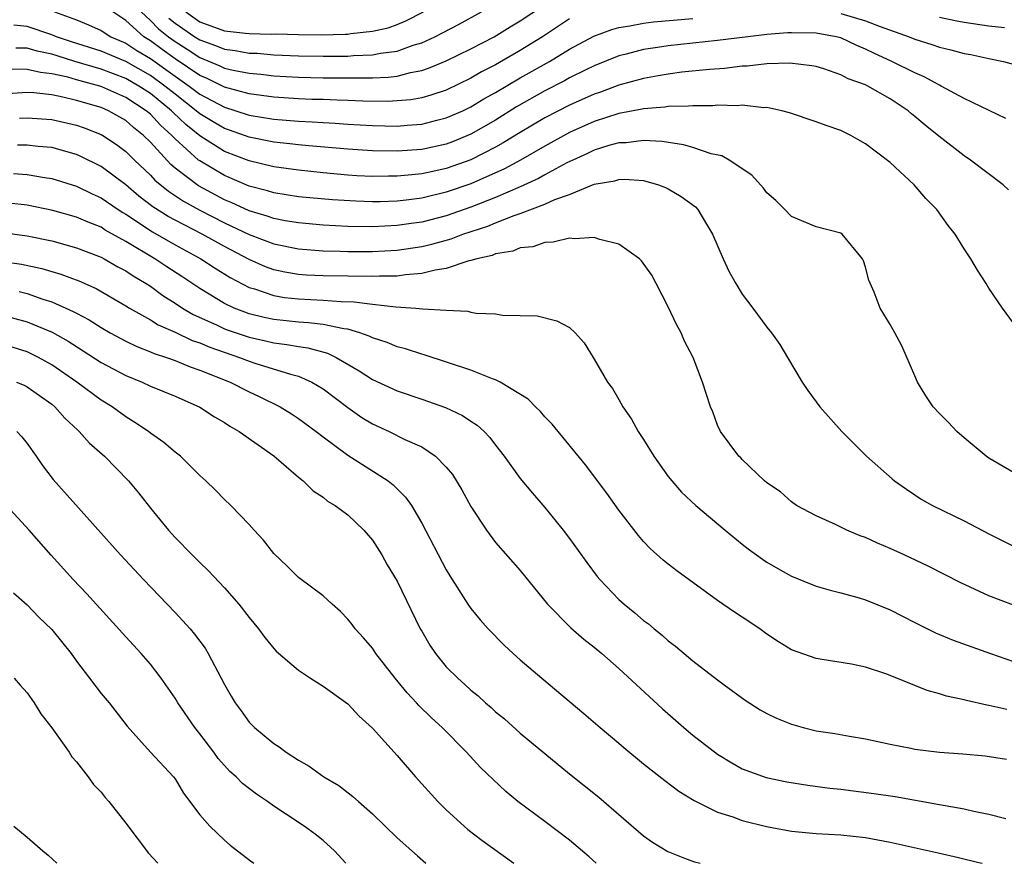
# Model space of a CAD drawing. Units: inches. Extents: x 2503669 to 2505000, y 1548000 to 1551000.
# Drawn here: x 2504188 to 2504268, y 1548000 to 1548068 of the extents above; entities that cross this region are included whole.
import ezdxf

# ---------------------------------------------------------------- set-up
doc = ezdxf.new("R2010")
doc.units = ezdxf.units.IN
doc.header["$MEASUREMENT"] = 0
doc.layers.add('LD25021548_2ft', color=95, linetype='Continuous')

msp = doc.modelspace()

# ---------------------------------------------------------------- linework, layer by layer
at = {"layer": 'LD25021548_2ft'}
for points, elevation in [([(2504198.258, 1548069), (2504199, 1548068.324), (2504199.649, 1548067.649), (2504200.461, 1548067), (2504201, 1548066.604), (2504201.985, 1548065.985), (2504203, 1548065.308), (2504204.636, 1548064.636), (2504205, 1548064.454), (2504205.715, 1548064.285), (2504207, 1548064.043), (2504207.963, 1548063.962), (2504209, 1548063.829), (2504211, 1548063.706), (2504213, 1548063.667), (2504215, 1548063.652), (2504215.675, 1548063.675), (2504217, 1548063.664), (2504218.284, 1548063.716), (2504219, 1548063.808), (2504220.088, 1548064.088), (2504221, 1548064.249), (2504221.565, 1548064.435), (2504223, 1548065.041), (2504225, 1548066.027), (2504226.871, 1548067), (2504228.19, 1548067.81), (2504229, 1548068.284), (2504231.837, 1548070.163)], 7396), ([(2504191.216, 1548069), (2504193, 1548068.355), (2504193.967, 1548067.968), (2504195, 1548067.5), (2504195.792, 1548067), (2504197, 1548066.479), (2504197.89, 1548065.89), (2504199, 1548065.22), (2504201, 1548063.795), (2504202.153, 1548063), (2504203, 1548062.346), (2504205, 1548061.278), (2504205.929, 1548061), (2504207, 1548060.647), (2504209, 1548060.313), (2504211, 1548060.15), (2504212.106, 1548060.106), (2504213, 1548060.04), (2504213.995, 1548059.995), (2504215, 1548059.915), (2504217, 1548059.79), (2504219, 1548059.751), (2504219.829, 1548059.829), (2504221, 1548059.913), (2504222.232, 1548060.231), (2504223, 1548060.412), (2504224.328, 1548061), (2504225, 1548061.318), (2504226.048, 1548061.952), (2504227, 1548062.476), (2504229, 1548063.652), (2504231.355, 1548065), (2504233, 1548065.998), (2504234.956, 1548067.044), (2504236.412, 1548067.588), (2504237, 1548067.749), (2504237.871, 1548067.871), (2504239, 1548068.097), (2504239.803, 1548068.197), (2504243, 1548068.477)], 7400), ([(2504233, 1548068.436), (2504230.793, 1548067), (2504229, 1548065.879), (2504227, 1548064.722), (2504225.859, 1548064.141), (2504225, 1548063.64), (2504223, 1548062.675), (2504221.751, 1548062.249), (2504221, 1548062.047), (2504220.108, 1548061.893), (2504219, 1548061.79), (2504218.243, 1548061.757), (2504216.224, 1548061.776), (2504215, 1548061.834), (2504214.154, 1548061.846), (2504213, 1548061.895), (2504212.086, 1548061.914), (2504211, 1548061.955), (2504209, 1548062.092), (2504207, 1548062.372), (2504205, 1548062.9), (2504203.602, 1548063.602), (2504203, 1548063.85), (2504201, 1548065.193), (2504199.947, 1548065.948), (2504199, 1548066.657), (2504198.463, 1548067), (2504197, 1548068.313), (2504195.96, 1548069)], 7398), ([(2504200.502, 1548068.502), (2504201, 1548068.103), (2504202.613, 1548067), (2504203, 1548066.751), (2504204.283, 1548066.283), (2504205, 1548065.977), (2504205.875, 1548065.875), (2504207, 1548065.67), (2504207.652, 1548065.653), (2504209, 1548065.537), (2504211, 1548065.441), (2504213, 1548065.408), (2504215, 1548065.424), (2504215.465, 1548065.465), (2504217, 1548065.52), (2504217.656, 1548065.656), (2504219, 1548065.834), (2504220.303, 1548066.303), (2504221, 1548066.507), (2504222.068, 1548067), (2504222.691, 1548067.309), (2504224, 1548068), (2504225.839, 1548069)], 7394), ([(2504201.876, 1548069), (2504203, 1548068.216), (2504205, 1548067.482), (2504206.716, 1548067.284), (2504207, 1548067.263), (2504208.785, 1548067.215), (2504209.224, 1548067.225), (2504211, 1548067.171), (2504212.85, 1548067.15), (2504214.801, 1548067.199), (2504215, 1548067.215), (2504215.261, 1548067.261), (2504217, 1548067.438), (2504218.272, 1548067.728), (2504219, 1548067.985), (2504219.726, 1548068.274), (2504221.16, 1548069)], 7392), ([(2504255, 1548068.885), (2504257, 1548068.281), (2504258.176, 1548067.824), (2504260.539, 1548067), (2504261, 1548066.806), (2504262.375, 1548066.375), (2504263, 1548066.144), (2504263.93, 1548065.93), (2504265, 1548065.64), (2504265.546, 1548065.546), (2504267, 1548065.233), (2504268.18, 1548065), (2504270.384, 1548064.384)], 7400), ([(2504268.276, 1548067.724), (2504267, 1548067.865), (2504265, 1548068.143), (2504264.277, 1548068.277), (2504263, 1548068.548)], 7398), ([(2504268.367, 1548060.367), (2504265, 1548061.983), (2504263.145, 1548063), (2504263, 1548063.06), (2504261.756, 1548063.756), (2504261, 1548064.064), (2504259.13, 1548065), (2504257.663, 1548065.663), (2504257, 1548066), (2504256.295, 1548066.295), (2504255, 1548066.906), (2504254.626, 1548067), (2504253, 1548067.279), (2504251, 1548067.316), (2504250.7, 1548067.3), (2504249, 1548067.176), (2504247.447, 1548067), (2504245, 1548066.684), (2504241, 1548066.265), (2504240.118, 1548066.118), (2504239, 1548065.965), (2504237.582, 1548065.582), (2504237, 1548065.448), (2504235, 1548064.639), (2504234.31, 1548064.31), (2504233, 1548063.665), (2504232.576, 1548063.424), (2504231, 1548062.615), (2504228.697, 1548061.303), (2504227, 1548060.246), (2504225, 1548059.097), (2504223.511, 1548058.489), (2504223, 1548058.297), (2504221, 1548057.861), (2504219, 1548057.709), (2504217, 1548057.739), (2504215, 1548057.878), (2504211.855, 1548058.145), (2504211, 1548058.232), (2504210.32, 1548058.32), (2504209, 1548058.451), (2504207, 1548058.85), (2504205.418, 1548059.418), (2504205, 1548059.553), (2504204.085, 1548060.085), (2504203, 1548060.753), (2504202.721, 1548061), (2504201, 1548062.33), (2504200.175, 1548063), (2504199, 1548063.841), (2504197, 1548064.991), (2504195, 1548065.838), (2504192.589, 1548066.589), (2504191.382, 1548067), (2504191, 1548067.161), (2504189, 1548067.813), (2504187.926, 1548067.926)], 7402), ([(2504268.597, 1548054.597), (2504268.15, 1548055), (2504265.504, 1548057), (2504265, 1548057.34), (2504262.938, 1548058.938), (2504261.831, 1548059.831), (2504261, 1548060.543), (2504260.738, 1548060.738), (2504260.456, 1548061), (2504259, 1548061.968), (2504257.177, 1548063), (2504257, 1548063.084), (2504255.589, 1548063.589), (2504255, 1548063.908), (2504253.606, 1548064.393), (2504253, 1548064.577), (2504252.645, 1548064.644), (2504250.86, 1548064.86), (2504249, 1548064.792), (2504247.393, 1548064.607), (2504247, 1548064.605), (2504245.569, 1548064.431), (2504244.349, 1548064.349), (2504242.113, 1548064.113), (2504241, 1548063.974), (2504240.183, 1548063.817), (2504239, 1548063.62), (2504237, 1548063.066), (2504235.501, 1548062.499), (2504235, 1548062.339), (2504233, 1548061.458), (2504231, 1548060.422), (2504229, 1548059.241), (2504227.615, 1548058.384), (2504227, 1548058.05), (2504225, 1548057.024), (2504223, 1548056.306), (2504221.918, 1548056.082), (2504221, 1548055.871), (2504220.191, 1548055.809), (2504219, 1548055.683), (2504218.311, 1548055.689), (2504217, 1548055.67), (2504215.73, 1548055.73), (2504215, 1548055.779), (2504213, 1548055.957), (2504211, 1548056.167), (2504209, 1548056.449), (2504207, 1548056.934), (2504205, 1548057.7), (2504203, 1548058.966), (2504201.873, 1548059.873), (2504200.85, 1548060.85), (2504200.713, 1548061), (2504199, 1548062.385), (2504198.067, 1548063), (2504197, 1548063.609), (2504195, 1548064.376), (2504192.861, 1548065), (2504191.436, 1548065.436), (2504191, 1548065.584), (2504189.826, 1548065.826), (2504189, 1548066.073), (2504188.078, 1548066.078)], 7404), ([(2504269, 1548043.784), (2504268.113, 1548045), (2504267, 1548046.618), (2504266.791, 1548047), (2504266.086, 1548048.086), (2504265.543, 1548049), (2504265, 1548049.814), (2504264.277, 1548051), (2504263.701, 1548051.701), (2504262.79, 1548053), (2504261.888, 1548053.888), (2504260.933, 1548055), (2504259, 1548056.79), (2504257, 1548058.325), (2504256.556, 1548058.556), (2504255.81, 1548059), (2504255.253, 1548059.253), (2504255, 1548059.389), (2504253.793, 1548059.793), (2504253, 1548060.098), (2504250.83, 1548060.83), (2504250.207, 1548061), (2504249, 1548061.246), (2504248.756, 1548061.244), (2504247, 1548061.435), (2504246.597, 1548061.403), (2504245, 1548061.436), (2504244.603, 1548061.397), (2504243, 1548061.4), (2504242.644, 1548061.356), (2504241, 1548061.334), (2504240.718, 1548061.282), (2504239, 1548061.152), (2504238.882, 1548061.118), (2504237, 1548060.763), (2504235, 1548060.128), (2504233, 1548059.24), (2504231, 1548058.132), (2504229.012, 1548056.988), (2504227.713, 1548056.287), (2504225, 1548055.075), (2504223, 1548054.386), (2504221, 1548053.918), (2504219.755, 1548053.755), (2504219, 1548053.676), (2504217.624, 1548053.624), (2504217, 1548053.615), (2504215.654, 1548053.654), (2504213.769, 1548053.77), (2504211.932, 1548053.932), (2504211, 1548054.029), (2504209, 1548054.337), (2504208.498, 1548054.498), (2504207, 1548054.888), (2504205, 1548055.737), (2504203, 1548056.929), (2504202.909, 1548057), (2504201, 1548058.718), (2504200.741, 1548059), (2504199.821, 1548059.821), (2504199, 1548060.719), (2504198.664, 1548061), (2504197, 1548062.072), (2504195.06, 1548062.94), (2504194.89, 1548063), (2504193, 1548063.498), (2504192.292, 1548063.708), (2504191, 1548063.996), (2504190.088, 1548064.088), (2504189, 1548064.352), (2504187.64, 1548064.36)], 7406), ([(2504269, 1548031.684), (2504267, 1548032.849), (2504266.784, 1548033), (2504265, 1548034.48), (2504264.415, 1548035), (2504263.739, 1548035.739), (2504263, 1548036.467), (2504262.488, 1548037), (2504261.892, 1548037.892), (2504261.203, 1548039), (2504261, 1548039.497), (2504259.931, 1548041.931), (2504259.371, 1548043), (2504259, 1548043.666), (2504258.18, 1548045), (2504257.696, 1548046.304), (2504257.275, 1548047.275), (2504257, 1548048.315), (2504256.83, 1548048.83), (2504256.741, 1548049), (2504255.092, 1548051), (2504255, 1548051.067), (2504253, 1548051.59), (2504251, 1548052.422), (2504250.449, 1548053), (2504249.716, 1548053.716), (2504249, 1548054.339), (2504248.723, 1548054.723), (2504247.781, 1548055.781), (2504245.926, 1548057), (2504245.335, 1548057.335), (2504244.492, 1548057.508), (2504243, 1548058.011), (2504242.241, 1548058.241), (2504240.506, 1548058.506), (2504239, 1548058.584), (2504237.595, 1548058.405), (2504237, 1548058.39), (2504236.168, 1548058.168), (2504235, 1548057.803), (2504234.461, 1548057.539), (2504233.252, 1548057), (2504232.763, 1548056.763), (2504231, 1548055.813), (2504230.482, 1548055.518), (2504229, 1548054.839), (2504227, 1548053.97), (2504225, 1548053.182), (2504223, 1548052.487), (2504221, 1548051.978), (2504220.135, 1548051.865), (2504219, 1548051.692), (2504217, 1548051.589), (2504215, 1548051.618), (2504213, 1548051.73), (2504211, 1548051.909), (2504209.92, 1548052.08), (2504209, 1548052.253), (2504208.456, 1548052.456), (2504207, 1548052.877), (2504205.56, 1548053.56), (2504205, 1548053.788), (2504202.911, 1548054.911), (2504201, 1548056.351), (2504200.647, 1548056.647), (2504199, 1548058.449), (2504198.444, 1548059), (2504197.635, 1548059.635), (2504197, 1548060.194), (2504195.589, 1548061), (2504195, 1548061.254), (2504193, 1548061.836), (2504191.894, 1548062.106), (2504191, 1548062.276), (2504189.554, 1548062.446), (2504189, 1548062.478), (2504187, 1548062.347)], 7408), ([(2504188.391, 1548060.391), (2504189, 1548060.422), (2504191, 1548060.291), (2504193, 1548059.84), (2504193.618, 1548059.618), (2504195, 1548059.075), (2504195.131, 1548059), (2504196.257, 1548058.258), (2504197, 1548057.697), (2504197.703, 1548057), (2504199, 1548055.764), (2504199.369, 1548055.369), (2504200.466, 1548054.466), (2504201.674, 1548053.674), (2504203, 1548052.943), (2504205, 1548051.92), (2504207, 1548050.967), (2504209, 1548050.207), (2504211, 1548049.804), (2504213, 1548049.646), (2504214.386, 1548049.614), (2504215, 1548049.584), (2504217, 1548049.591), (2504219, 1548049.706), (2504221, 1548049.997), (2504221.818, 1548050.182), (2504223.38, 1548050.62), (2504224.344, 1548051), (2504226.361, 1548051.639), (2504227, 1548051.912), (2504228.511, 1548052.511), (2504229, 1548052.66), (2504231, 1548053.422), (2504231.789, 1548053.789), (2504233, 1548054.212), (2504235, 1548055.034), (2504236.675, 1548055.325), (2504237, 1548055.437), (2504237.451, 1548055.452), (2504239, 1548055.331), (2504240.202, 1548055), (2504240.777, 1548054.777), (2504241, 1548054.666), (2504242.053, 1548054.053), (2504243.199, 1548053.199), (2504243.386, 1548053), (2504243.929, 1548052.071), (2504244.6, 1548051), (2504245.442, 1548049), (2504245.948, 1548047.948), (2504246.466, 1548047), (2504247, 1548046.132), (2504247.867, 1548045), (2504249, 1548043.451), (2504249.368, 1548043), (2504250.056, 1548042.056), (2504250.66, 1548041), (2504251.849, 1548039), (2504252.326, 1548038.325), (2504253.3, 1548037), (2504255.064, 1548035), (2504257.085, 1548033), (2504259.153, 1548031.153), (2504259.338, 1548031), (2504260.317, 1548030.317), (2504261, 1548029.862), (2504261.523, 1548029.523), (2504262.429, 1548029), (2504265, 1548027.769), (2504267, 1548026.702), (2504269, 1548025.701)], 7410), ([(2504269, 1548020.924), (2504267, 1548021.684), (2504264.733, 1548022.733), (2504262.086, 1548024.086), (2504260.124, 1548025), (2504259, 1548025.518), (2504257.956, 1548025.956), (2504257, 1548026.403), (2504256.554, 1548026.554), (2504255.472, 1548027), (2504254.551, 1548027.449), (2504253, 1548028.153), (2504251.405, 1548029), (2504251, 1548029.291), (2504250.098, 1548030.098), (2504249, 1548030.847), (2504248.817, 1548031), (2504247, 1548032.728), (2504246.873, 1548032.873), (2504246.728, 1548033), (2504245.242, 1548035), (2504245, 1548035.511), (2504244.601, 1548036.601), (2504244.418, 1548037), (2504243.772, 1548039), (2504243.008, 1548041), (2504242.327, 1548042.327), (2504242.038, 1548043), (2504241.66, 1548043.66), (2504241, 1548045.097), (2504240.022, 1548047), (2504239.659, 1548047.659), (2504238.837, 1548048.837), (2504238.654, 1548049), (2504237, 1548050.187), (2504235.446, 1548050.554), (2504235, 1548050.725), (2504233.39, 1548050.61), (2504233, 1548050.659), (2504231.663, 1548050.336), (2504231, 1548050.321), (2504230.021, 1548049.979), (2504229, 1548049.874), (2504228.383, 1548049.617), (2504227, 1548049.397), (2504226.724, 1548049.276), (2504225.462, 1548049), (2504225, 1548048.855), (2504224.824, 1548048.824), (2504223, 1548048.219), (2504222.082, 1548048.082), (2504221, 1548047.795), (2504219.702, 1548047.702), (2504219, 1548047.596), (2504217.588, 1548047.588), (2504217, 1548047.554), (2504213, 1548047.611), (2504211.672, 1548047.672), (2504211, 1548047.721), (2504209.908, 1548047.908), (2504209, 1548048.104), (2504208.345, 1548048.345), (2504207, 1548048.949), (2504205, 1548049.997), (2504203.193, 1548051), (2504201, 1548052.124), (2504200.431, 1548052.431), (2504199.208, 1548053.208), (2504198.074, 1548054.074), (2504197, 1548054.996), (2504195, 1548056.489), (2504193.315, 1548057.315), (2504193, 1548057.452), (2504191, 1548058.014), (2504189.896, 1548058.104), (2504189, 1548058.216), (2504188.212, 1548058.212)], 7412), ([(2504187.908, 1548055.908), (2504189, 1548055.84), (2504190.419, 1548055.581), (2504191, 1548055.5), (2504193, 1548054.886), (2504194.275, 1548054.275), (2504195, 1548053.95), (2504196.374, 1548053), (2504196.751, 1548052.751), (2504197, 1548052.613), (2504199.177, 1548051.178), (2504201, 1548050.139), (2504203.091, 1548049), (2504204.245, 1548048.246), (2504205.476, 1548047.476), (2504207, 1548046.682), (2504207.447, 1548046.553), (2504209, 1548046.016), (2504209.87, 1548045.87), (2504211, 1548045.741), (2504213, 1548045.649), (2504214.463, 1548045.538), (2504215.519, 1548045.519), (2504217, 1548045.321), (2504218.892, 1548045.108), (2504220.528, 1548045), (2504221.061, 1548044.939), (2504223, 1548044.822), (2504224.757, 1548044.757), (2504225, 1548044.683), (2504225.407, 1548044.593), (2504227, 1548044.535), (2504227.568, 1548044.432), (2504229, 1548044.408), (2504230.363, 1548044.363), (2504231.969, 1548043.969), (2504233, 1548043.425), (2504233.436, 1548043), (2504234.19, 1548042.19), (2504234.898, 1548041), (2504235, 1548040.861), (2504236.067, 1548039), (2504236.472, 1548038.472), (2504237, 1548037.583), (2504237.327, 1548037), (2504238.005, 1548036.005), (2504238.57, 1548035), (2504239, 1548034.352), (2504239.83, 1548033), (2504241, 1548031.357), (2504241.276, 1548031), (2504242.077, 1548030.077), (2504243.226, 1548029), (2504245.606, 1548027), (2504247, 1548025.861), (2504247.485, 1548025.485), (2504248.645, 1548024.645), (2504249, 1548024.41), (2504249.89, 1548023.89), (2504251, 1548023.273), (2504253, 1548022.461), (2504254.131, 1548022.131), (2504255, 1548021.929), (2504256.472, 1548021.528), (2504257, 1548021.366), (2504259, 1548020.542), (2504261, 1548019.512), (2504262.68, 1548018.68), (2504264.098, 1548018.098), (2504267.138, 1548017), (2504269, 1548016.355)], 7414), ([(2504268.457, 1548012.457), (2504267, 1548012.801), (2504266.824, 1548012.823), (2504265.19, 1548013.19), (2504265, 1548013.251), (2504263.553, 1548013.553), (2504263, 1548013.731), (2504262.004, 1548014.004), (2504259, 1548015.228), (2504258.639, 1548015.361), (2504257, 1548015.897), (2504255.87, 1548016.13), (2504253.474, 1548016.526), (2504253, 1548016.592), (2504251, 1548017.311), (2504249.953, 1548017.952), (2504249, 1548018.58), (2504248.417, 1548019), (2504247, 1548019.953), (2504246.36, 1548020.36), (2504245, 1548021.295), (2504241.696, 1548023.696), (2504241, 1548024.235), (2504240.582, 1548024.582), (2504239.522, 1548025.523), (2504239, 1548026.077), (2504238.579, 1548026.579), (2504237, 1548028.63), (2504236.011, 1548030.011), (2504234.286, 1548032.286), (2504231.58, 1548035.58), (2504231, 1548036.181), (2504230.626, 1548036.626), (2504230.24, 1548037), (2504229.631, 1548037.631), (2504227.36, 1548039), (2504227, 1548039.174), (2504226.742, 1548039.258), (2504225, 1548039.961), (2504221.212, 1548041.212), (2504221, 1548041.261), (2504219.69, 1548041.69), (2504219, 1548041.861), (2504218.203, 1548042.203), (2504217, 1548042.585), (2504216.734, 1548042.735), (2504215.977, 1548043), (2504215, 1548043.283), (2504214.689, 1548043.311), (2504213, 1548043.669), (2504211.814, 1548043.813), (2504211, 1548043.851), (2504209, 1548044.072), (2504208.235, 1548044.235), (2504207, 1548044.544), (2504206.661, 1548044.661), (2504205.806, 1548045), (2504205, 1548045.382), (2504203, 1548046.59), (2504201.557, 1548047.558), (2504200.343, 1548048.343), (2504199.36, 1548049), (2504197, 1548050.4), (2504195.33, 1548051.33), (2504195, 1548051.548), (2504193.954, 1548051.954), (2504193, 1548052.379), (2504191.09, 1548052.91), (2504189, 1548053.347), (2504187.517, 1548053.517)], 7416), ([(2504187, 1548051.118), (2504189, 1548050.862), (2504191, 1548050.441), (2504193, 1548049.892), (2504194.782, 1548049.218), (2504195, 1548049.131), (2504195.252, 1548049), (2504196.356, 1548048.355), (2504197, 1548048.03), (2504197.61, 1548047.609), (2504198.653, 1548047), (2504199, 1548046.771), (2504200.014, 1548046.015), (2504201, 1548045.403), (2504201.612, 1548045), (2504202.481, 1548044.48), (2504204.364, 1548043.636), (2504205, 1548043.331), (2504205.237, 1548043.237), (2504207, 1548042.633), (2504208.342, 1548042.342), (2504209, 1548042.179), (2504210.056, 1548042.056), (2504211, 1548041.875), (2504211.777, 1548041.777), (2504213.35, 1548041.35), (2504214.073, 1548041), (2504215.923, 1548039.923), (2504217, 1548039.2), (2504219, 1548038.296), (2504221, 1548037.624), (2504222.933, 1548036.933), (2504224.298, 1548036.298), (2504225, 1548035.828), (2504225.511, 1548035.511), (2504226.061, 1548035), (2504226.525, 1548034.525), (2504227, 1548033.88), (2504227.686, 1548033), (2504229, 1548031.178), (2504229.99, 1548029.99), (2504231, 1548028.836), (2504232.489, 1548027), (2504233, 1548026.333), (2504234.387, 1548024.387), (2504235.245, 1548023.245), (2504235.443, 1548023), (2504237, 1548021.379), (2504237.419, 1548021), (2504238.292, 1548020.292), (2504239, 1548019.687), (2504239.397, 1548019.398), (2504239.865, 1548019), (2504240.495, 1548018.495), (2504241, 1548018.031), (2504241.591, 1548017.591), (2504243, 1548016.41), (2504245, 1548014.863), (2504245.532, 1548014.468), (2504247.225, 1548013.225), (2504248.451, 1548012.451), (2504249, 1548012.149), (2504249.77, 1548011.77), (2504251, 1548011.265), (2504251.943, 1548011), (2504253, 1548010.737), (2504254.515, 1548010.515), (2504255.696, 1548010.304), (2504257, 1548010.101), (2504259, 1548009.662), (2504260.664, 1548009.336), (2504261, 1548009.256), (2504263.009, 1548009.009), (2504264.88, 1548008.88), (2504266.704, 1548008.704), (2504268.434, 1548008.433)], 7418), ([(2504187, 1548048.776), (2504188.557, 1548048.557), (2504190.201, 1548048.201), (2504191, 1548047.955), (2504191.746, 1548047.746), (2504193.198, 1548047.198), (2504194.591, 1548046.591), (2504197, 1548045.192), (2504197.303, 1548045), (2504199, 1548044.049), (2504199.639, 1548043.639), (2504201, 1548043.036), (2504202.38, 1548042.38), (2504203, 1548042.181), (2504203.824, 1548041.824), (2504206.232, 1548041), (2504207, 1548040.693), (2504207.464, 1548040.537), (2504210.368, 1548039.632), (2504211, 1548039.478), (2504212.105, 1548039), (2504213, 1548038.463), (2504215, 1548036.934), (2504216.14, 1548036.14), (2504217, 1548035.615), (2504218.353, 1548035), (2504219.638, 1548034.362), (2504221, 1548033.742), (2504222.13, 1548033), (2504223, 1548032.112), (2504223.507, 1548031.507), (2504224.262, 1548030.262), (2504225, 1548028.928), (2504226.262, 1548027), (2504227, 1548026.01), (2504229, 1548023.722), (2504231.211, 1548021), (2504233.093, 1548019.093), (2504234.161, 1548018.161), (2504235, 1548017.506), (2504235.609, 1548017), (2504237, 1548015.797), (2504240.52, 1548012.52), (2504242.266, 1548011), (2504243, 1548010.392), (2504245, 1548008.845), (2504246.152, 1548008.152), (2504247, 1548007.666), (2504248.941, 1548006.941), (2504250.603, 1548006.603), (2504252.324, 1548006.324), (2504254.097, 1548006.097), (2504255, 1548006.009), (2504257.668, 1548005.668), (2504259.406, 1548005.406), (2504263, 1548004.776), (2504265, 1548004.407), (2504265.778, 1548004.222), (2504267, 1548003.982), (2504268.382, 1548003.618)], 7420), ([(2504188.344, 1548046.344), (2504189, 1548046.179), (2504190.273, 1548045.727), (2504191, 1548045.507), (2504192.734, 1548044.734), (2504193, 1548044.579), (2504194.037, 1548044.037), (2504195, 1548043.416), (2504195.734, 1548043), (2504197, 1548042.321), (2504197.888, 1548041.888), (2504199, 1548041.462), (2504199.312, 1548041.312), (2504200.298, 1548041), (2504201, 1548040.742), (2504202.23, 1548040.23), (2504203, 1548039.982), (2504205.48, 1548039), (2504207, 1548038.207), (2504207.829, 1548037.829), (2504209.517, 1548037), (2504210.433, 1548036.433), (2504211, 1548036.061), (2504212.446, 1548035), (2504213, 1548034.566), (2504215, 1548033.086), (2504218.275, 1548031), (2504218.683, 1548030.683), (2504219.684, 1548029.684), (2504220.163, 1548029), (2504221, 1548027.573), (2504223, 1548023.781), (2504223.292, 1548023.292), (2504224.754, 1548021), (2504225, 1548020.64), (2504225.736, 1548019.736), (2504226.391, 1548019), (2504227.69, 1548017.69), (2504228.434, 1548017), (2504229, 1548016.504), (2504230.754, 1548015), (2504234.147, 1548012.147), (2504235.474, 1548011), (2504237, 1548009.727), (2504237.387, 1548009.387), (2504239, 1548008.071), (2504240.717, 1548006.716), (2504241.855, 1548005.855), (2504243.094, 1548005.094), (2504245, 1548004.15), (2504246.248, 1548003.753), (2504247, 1548003.466), (2504248.979, 1548002.979), (2504251, 1548002.614), (2504253, 1548002.428), (2504255, 1548002.308), (2504257, 1548002.085), (2504259, 1548001.719), (2504262.878, 1548000.859), (2504264.546, 1548000.472), (2504266.198, 1548000.068), (2504266.452, 1548000)], 7422), ([(2504187, 1548044.43), (2504189, 1548043.89), (2504191.038, 1548043.038), (2504192.318, 1548042.317), (2504193.549, 1548041.548), (2504195, 1548040.6), (2504197, 1548039.53), (2504198.319, 1548039), (2504199, 1548038.676), (2504201, 1548037.849), (2504203, 1548036.971), (2504204.193, 1548036.193), (2504205, 1548035.73), (2504205.436, 1548035.436), (2504206.207, 1548035), (2504209, 1548033.015), (2504211, 1548031.295), (2504211.381, 1548031), (2504212.193, 1548030.194), (2504213, 1548029.672), (2504213.365, 1548029.365), (2504213.997, 1548029), (2504215, 1548028.254), (2504216.308, 1548027), (2504217, 1548026.197), (2504217.756, 1548025), (2504218.198, 1548024.198), (2504219, 1548022.87), (2504220.886, 1548019), (2504221, 1548018.802), (2504221.67, 1548017.67), (2504222.114, 1548017), (2504223, 1548015.926), (2504223.922, 1548015), (2504224.502, 1548014.502), (2504225, 1548014.034), (2504225.574, 1548013.574), (2504226.186, 1548013), (2504226.627, 1548012.627), (2504227, 1548012.278), (2504227.707, 1548011.707), (2504229, 1548010.557), (2504233, 1548007.239), (2504235.365, 1548005.365), (2504239, 1548002.237), (2504239.723, 1548001.723), (2504240.952, 1548000.944), (2504242.441, 1548000.35), (2504243.122, 1548000.129), (2504243.577, 1548000)], 7424), ([(2504235.155, 1548000), (2504234.581, 1548000.512), (2504233, 1548001.869), (2504231, 1548003.376), (2504228.808, 1548005), (2504227.82, 1548005.82), (2504226.788, 1548006.788), (2504225.772, 1548007.772), (2504224.646, 1548009), (2504222.671, 1548011), (2504221.795, 1548011.795), (2504220.782, 1548012.782), (2504220.591, 1548013), (2504219.814, 1548013.814), (2504218.838, 1548015), (2504217.29, 1548017), (2504217, 1548017.425), (2504216.281, 1548018.281), (2504215.607, 1548019), (2504215.354, 1548019.354), (2504215, 1548019.791), (2504214.419, 1548020.419), (2504213.739, 1548021), (2504213, 1548021.69), (2504211, 1548023.157), (2504210.082, 1548024.082), (2504209, 1548025.105), (2504208.179, 1548026.179), (2504207.41, 1548027), (2504207, 1548027.47), (2504205.512, 1548029), (2504205, 1548029.487), (2504204.257, 1548030.257), (2504203.49, 1548031), (2504203, 1548031.44), (2504201.435, 1548033), (2504201, 1548033.333), (2504200.099, 1548034.099), (2504199, 1548034.876), (2504198.846, 1548035), (2504197.736, 1548035.736), (2504197, 1548036.179), (2504195.886, 1548037), (2504195, 1548037.533), (2504193.045, 1548039), (2504191, 1548040.411), (2504189.928, 1548041), (2504189, 1548041.447), (2504187, 1548042.071)], 7426), ([(2504188.144, 1548039), (2504188.75, 1548038.75), (2504189, 1548038.632), (2504191, 1548037.213), (2504191.26, 1548037), (2504192.07, 1548036.069), (2504193.102, 1548035.102), (2504193.229, 1548035), (2504194.064, 1548034.064), (2504195.266, 1548033), (2504197.213, 1548031), (2504198.022, 1548030.022), (2504199, 1548028.774), (2504200.471, 1548027), (2504201, 1548026.42), (2504202.378, 1548025), (2504203, 1548024.369), (2504203.704, 1548023.704), (2504205, 1548022.33), (2504206.176, 1548021), (2504207, 1548019.912), (2504207.765, 1548019), (2504208.291, 1548018.291), (2504209, 1548017.399), (2504209.198, 1548017.198), (2504211, 1548015.655), (2504211.975, 1548015), (2504213, 1548014.366), (2504215, 1548012.924), (2504215.92, 1548011.92), (2504217, 1548010.961), (2504219, 1548008.736), (2504220.504, 1548007), (2504222.315, 1548005), (2504223, 1548004.344), (2504224.45, 1548003), (2504224.742, 1548002.742), (2504225.867, 1548001.867), (2504228.471, 1548000)], 7428), ([(2504188.158, 1548035), (2504188.569, 1548034.568), (2504189, 1548034.023), (2504189.734, 1548033), (2504190.245, 1548032.246), (2504191.113, 1548031.113), (2504196.58, 1548025), (2504198.437, 1548023), (2504201, 1548020.321), (2504202.218, 1548019), (2504202.578, 1548018.578), (2504203.433, 1548017.433), (2504203.696, 1548017), (2504204.751, 1548015), (2504205, 1548014.5), (2504205.537, 1548013.537), (2504205.861, 1548013), (2504206.352, 1548012.352), (2504207, 1548011.442), (2504207.445, 1548011), (2504209, 1548009.714), (2504209.453, 1548009.453), (2504210.021, 1548009), (2504211, 1548008.358), (2504211.886, 1548007.886), (2504213.061, 1548007), (2504214.293, 1548006.293), (2504215.424, 1548005.424), (2504215.873, 1548005), (2504217, 1548004.007), (2504219, 1548002.075), (2504220.654, 1548000.598), (2504221.35, 1548000)], 7430), ([(2504214.836, 1548000), (2504213.928, 1548001), (2504213, 1548001.855), (2504212.356, 1548002.356), (2504211.482, 1548003), (2504210.048, 1548003.952), (2504209, 1548004.627), (2504208.485, 1548005), (2504207.6, 1548005.6), (2504206.464, 1548006.464), (2504205.95, 1548007), (2504205.445, 1548007.445), (2504205, 1548007.914), (2504204.491, 1548008.491), (2504204.143, 1548009), (2504203, 1548010.491), (2504202.591, 1548011), (2504201.217, 1548013), (2504201, 1548013.373), (2504199.879, 1548015), (2504199, 1548016.137), (2504198.252, 1548017), (2504197, 1548018.351), (2504193.835, 1548021.835), (2504192.737, 1548023), (2504190.964, 1548024.963), (2504189.18, 1548027), (2504187.328, 1548029)], 7432), ([(2504187.909, 1548021.91), (2504189, 1548020.944), (2504189.963, 1548019.962), (2504191, 1548018.952), (2504192.575, 1548017), (2504193, 1548016.391), (2504194.052, 1548015), (2504195, 1548013.775), (2504195.644, 1548013), (2504197.102, 1548011.102), (2504199.013, 1548009.013), (2504200.881, 1548007), (2504201, 1548006.843), (2504201.676, 1548005.676), (2504203, 1548003.921), (2504203.823, 1548003), (2504205, 1548001.872), (2504205.468, 1548001.468), (2504207.113, 1548000.193), (2504207.382, 1548000)], 7434), ([(2504187.942, 1548015), (2504188.428, 1548014.428), (2504189, 1548013.824), (2504189.566, 1548013), (2504190.116, 1548012.116), (2504191.015, 1548010.985), (2504192.417, 1548009), (2504192.633, 1548008.633), (2504193, 1548008.232), (2504193.955, 1548007), (2504194.388, 1548006.388), (2504195, 1548005.754), (2504195.334, 1548005.334), (2504195.632, 1548005), (2504197, 1548003.252), (2504198.856, 1548000.832), (2504199.592, 1548000)], 7436), ([(2504187.933, 1548003), (2504189, 1548002.123), (2504190.278, 1548001), (2504190.7, 1548000.651), (2504191.413, 1548000)], 7438)]:
    msp.add_lwpolyline(points, dxfattribs=dict(at, elevation=elevation))

doc.saveas('drawing.dxf')
